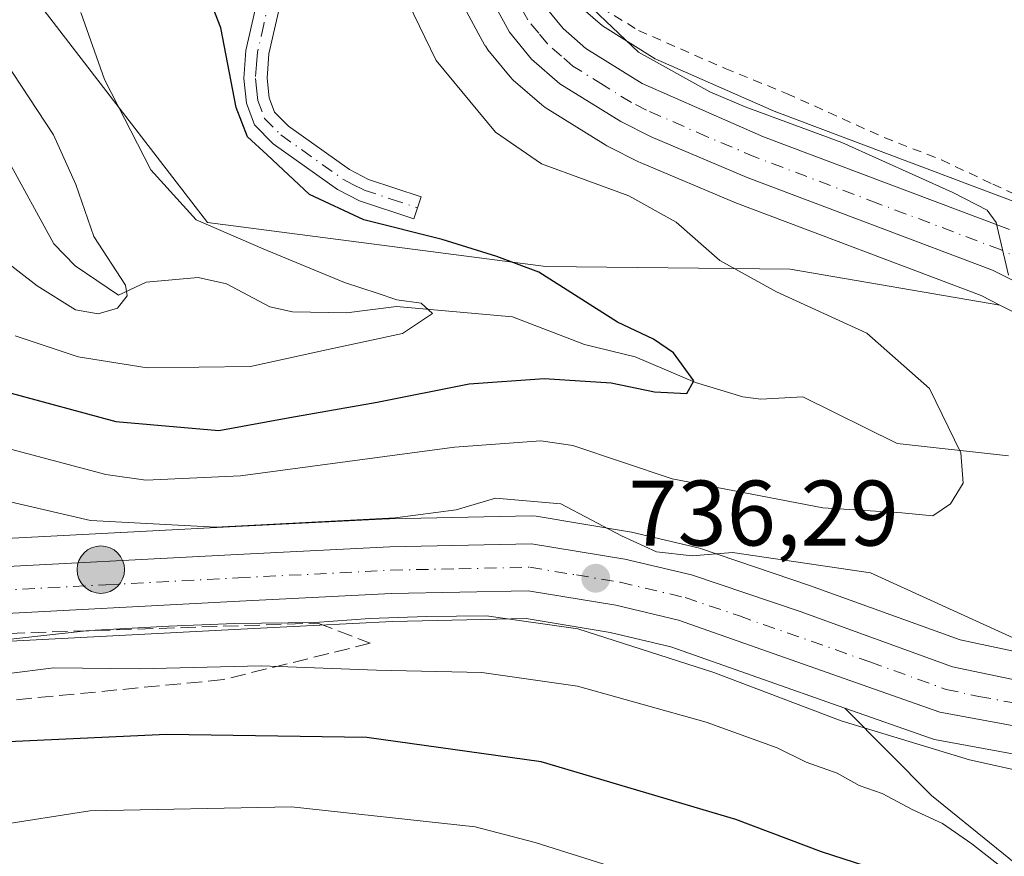
# Model space of a CAD drawing. Units: metres. Extents: x 620401 to 623836, y 4768821 to 4771195.
# Drawn here: x 620986 to 621093, y 4769522 to 4769613 of the extents above; entities that cross this region are included whole.
import ezdxf

# ---------------------------------------------------------------- set-up
doc = ezdxf.new("R2010")
doc.units = ezdxf.units.M
doc.header["$MEASUREMENT"] = 0
for name, pattern in [('DGN Style 2', [1.6480167562047852, 0.988810053722871, -0.6592067024819142]), ('DGN Style 3', [2.307223458686699, 1.648016756204785, -0.6592067024819142]), ('DGN Style 4', [2.6384748266838614, 1.318413404963828, -0.6592067024819142, 0.001648016756204785, -0.6592067024819142])]:
    doc.linetypes.add(name, pattern=pattern)
for name, color, linetype, lineweight in [('Alambrada', 7, 'DGN Style 2', 0), ('Arbolado forestal CxS', 92, 'Continuous', 0), ('Camino Cxs', 7, 'Continuous', 0), ('Camino eje', 30, 'DGN Style 4', 13), ('Carretera de calzada única Cxs', 7, 'Continuous', 13), ('Carretera de calzada única eje', 7, 'DGN Style 4', 0), ('Corriente natural lineal', 142, 'Continuous', 13), ('Curva de nivel maestra', 30, 'Continuous', 30), ('Curva de nivel normal', 30, 'Continuous', 0), ('Escarpado lineal', 30, 'DGN Style 2', 0), ('Núcleo urbano CxS', 7, 'Continuous', 0), ('Pastizal CxS', 92, 'Continuous', 0), ('Punto de cota en terreno', 7, 'Continuous', 0), ('Punto kilométrico de carretera', 7, 'Continuous', 0), ('Rótulo de punto de cota en terreno', 7, 'Continuous', 0), ('Talud superficial', 30, 'DGN Style 3', 0)]:
    doc.layers.add(name, color=color, linetype=linetype, lineweight=lineweight)
doc.styles.add('Style-Arial', font='txt')

# ---------------------------------------------------------------- blocks, each defined once
blk = doc.blocks.new('*U10')
at = {"layer": 'Pastizal CxS', "color": 92, "linetype": 'Continuous', "lineweight": 0}
for points in [[(621033.8145000003, 4769614.946900001, 731.9131000000052), (621036.5444999998, 4769609.926899999, 732.1438999999956), (621036.5821000002, 4769609.860099999, 732.1484000000055), (621036.8617000004, 4769609.4561, 732.1944999999978), (621039.2619000003, 4769606.5339, 732.4774000000034), (621039.5944999997, 4769606.192299999, 732.507500000007), (621042.6580999997, 4769603.5121, 733.1247000000003), (621043.0247, 4769603.2433, 733.1239999999963), (621049.5947000004, 4769599.1533, 732.8754000000046), (621049.6801000005, 4769599.1021, 732.8739999999963), (621049.8416999998, 4769599.015100001, 732.8736000000063), (621053.1117000004, 4769597.3851, 732.9400000000023), (621053.2814999997, 4769597.3071, 732.9161000000023), (621063.6615000004, 4769592.917099999, 733.5448999999935), (621063.7710999995, 4769592.873299999, 733.553700000004), (621090.0676999995, 4769582.951099999, 734.3610999999946), (621092.0865000002, 4769581.9257, 734.2704999999987), (621069.4550999999, 4769585.793099999, 732.2960000000021), (621043.1149000004, 4769586.0897, 725.5976999999984), (621006.6206999999, 4769590.8369, 720.9376000000047), (620986.6092999997, 4769616.8673, 717.403999999995)], [(621157.7953000005, 4769591.1845, 748.4372000000003), (621149.7905000001, 4769590.183499999, 748.1491999999998), (621129.7767000003, 4769585.176700001, 742.2596999999951), (621109.5853000004, 4769582.1439, 738.0721000000049), (621106.3387000002, 4769585.263300001, 738.9541000000027), (621106.2515000004, 4769585.343900001, 738.9744999999967), (621102.9615000002, 4769588.263900001, 739.4232000000048), (621102.8985000001, 4769588.318299999, 739.4195000000037), (621102.5383000001, 4769588.5777, 739.3856999999989), (621100.1083000004, 4769590.067700001, 738.9091999999946), (621100.0401, 4769590.108100001, 738.8989000000003), (621099.8152999999, 4769590.225500001, 738.8598999999958), (621094.3853000002, 4769592.7755, 737.8687000000064), (621094.1694999998, 4769592.866900001, 737.7966000000015), (621067.7238999996, 4769602.8487, 736.9459999999963), (621054.8838999998, 4769608.4901, 735.777700000006), (621049.2220999999, 4769612.018300001, 734.9035000000005), (621047.1328999996, 4769613.8441, 734.5764000000055)]]:
    blk.add_polyline3d(points, dxfattribs=at)
blk = doc.blocks.new('*U14')
at = {"layer": 'Arbolado forestal CxS', "color": 92, "linetype": 'Continuous', "lineweight": 0}
blk.add_polyline3d([(621112.7531000003, 4769506.3147, 744.483600000007), (621084.7106, 4769529.0165, 741.960500000001), (621075.3365000002, 4769538.4549, 737.4314000000013), (621084.5950999996, 4769535.199899999, 737.5504999999977), (621085.0387000004, 4769535.081300001, 737.5295999999945), (621093.8239000002, 4769533.4385, 736.8678999999976)], dxfattribs=at)
blk = doc.blocks.new('5PATER')
at = {"layer": 'Punto de cota en terreno', "linetype": 'Continuous', "lineweight": 0}
h = blk.add_hatch(color=51, dxfattribs=at)
edge = h.paths.add_edge_path()
edge.add_ellipse((0, 0), major_axis=(-0.1095731443231308, -0.1110710700762829), ratio=0.9994222409660322, start_angle=0, end_angle=360)
blk = doc.blocks.new('5HITCA')
at = {"layer": 'Escarpado lineal', "linetype": 'Continuous', "lineweight": 0}
h = blk.add_hatch(color=1, dxfattribs=at)
edge = h.paths.add_edge_path()
edge.add_arc((0, 0), 0.2558578010358639, 0, 360)
at = {"layer": 'Escarpado lineal', "color": 7, "linetype": 'Continuous', "lineweight": 0}
blk.add_circle((0, 0), 0.2558578010358639, dxfattribs=at)

msp = doc.modelspace()

# ---------------------------------------------------------------- linework, layer by layer
at = {"layer": 'Alambrada', "color": 7, "linetype": 'DGN Style 2', "lineweight": 0}
msp.add_polyline3d([(621049.0900999998, 4769614.0001, 735.6101000000053), (621053.1001000004, 4769611.530099999, 736.3263000000007), (621062.4301000005, 4769607.440099999, 737.4753000000055), (621069.0701000001, 4769604.7501, 737.547000000006), (621079.6001000004, 4769599.9801, 737.1437000000006), (621085.7801000001, 4769597.5801, 737.1585000000051), (621091.3000999996, 4769594.960100001, 738.263699999996), (621096.2301000003, 4769592.7501, 741.3401000000014), (621104.0500999996, 4769587.5001, 745.9648000000017)], dxfattribs=at)
at = {"layer": 'Arbolado forestal CxS', "color": 92, "linetype": 'Continuous', "lineweight": 0}
for points in [[(620986.6092999997, 4769616.8673, 717.403999999995), (621006.6206999999, 4769590.8369, 720.9376000000047), (621043.1149000004, 4769586.0897, 725.5976999999984), (621069.4550999999, 4769585.793099999, 732.2960000000021), (621092.0865000002, 4769581.9257, 734.2704999999987), (621096.5614999998, 4769579.6527, 734.2900999999983)], [(620986.6092999997, 4769616.8673, 717.403999999995), (621006.6206999999, 4769590.8369, 720.9376000000047), (621043.1149000004, 4769586.0897, 725.5976999999984), (621069.4550999999, 4769585.793099999, 732.2960000000021), (621092.0865000002, 4769581.9257, 734.2704999999987)], [(621092.0865000002, 4769581.9257, 734.2704999999987), (621096.5614999998, 4769579.6527, 734.2900999999983)], [(621094.0460999999, 4769544.481899999, 733.9468000000053), (621087.8063000003, 4769545.8115, 734.7554999999993), (621071.5292999997, 4769551.692100001, 734.6777000000002), (621059.7889, 4769555.6527, 733.9262000000017), (621059.5203, 4769555.729699999, 733.9070999999968), (621052.3302999996, 4769557.4297, 734.2537000000011), (621052.1457000002, 4769557.4671, 734.277900000001), (621042.0504999999, 4769559.139699999, 734.755999999994), (621041.5286999998, 4769559.1797, 734.7027999999991), (621026.2273000004, 4769558.8595, 733.4355999999971), (621026.1391000003, 4769558.8563, 733.4300999999978), (621009.6562999999, 4769558.0261, 733.2528000000021), (620980.7437000005, 4769556.516100001, 736.827900000004)], [(621094.0460999999, 4769544.481899999, 733.9468000000053), (621087.8063000003, 4769545.8115, 734.7554999999993), (621071.5292999997, 4769551.692100001, 734.6777000000002), (621059.7889, 4769555.6527, 733.9262000000017), (621059.5203, 4769555.729699999, 733.9070999999968), (621052.3302999996, 4769557.4297, 734.2537000000011), (621052.1457000002, 4769557.4671, 734.277900000001), (621042.0504999999, 4769559.139699999, 734.755999999994), (621041.5286999998, 4769559.1797, 734.7027999999991), (621026.2273000004, 4769558.8595, 733.4355999999971), (621026.1391000003, 4769558.8563, 733.4300999999978), (621009.6562999999, 4769558.0261, 733.2528000000021), (620980.7437000005, 4769556.516100001, 736.827900000004)], [(620981.8844999997, 4769545.495100001, 739.0083000000013), (621010.2241000002, 4769546.974099999, 738.9078000000009), (621017.9965000004, 4769547.3673, 738.6451999999991), (621026.5774999997, 4769547.801700001, 738.6876999999951), (621040.9738999996, 4769548.104900001, 738.9627999999939), (621050.0475000005, 4769546.5975, 738.0246999999946), (621056.5840999996, 4769545.047499999, 738.0525999999954), (621075.3365000002, 4769538.4549, 737.4314000000013), (621084.7106, 4769529.0165, 741.960500000001), (621112.7531000003, 4769506.3147, 744.483600000007), (621136.7907999996, 4769474.2645, 747.6929999999993), (621158.1551000001, 4769432.8683, 763.1353999999993)], [(621075.3365000002, 4769538.4549, 737.4314000000013), (621056.5840999996, 4769545.047499999, 738.0525999999954), (621050.0475000005, 4769546.5975, 738.0246999999946), (621040.9738999996, 4769548.104900001, 738.9627999999939), (621026.5774999997, 4769547.801700001, 738.6876999999951), (621017.9965000004, 4769547.3673, 738.6451999999991), (621010.2241000002, 4769546.974099999, 738.9078000000009), (620981.8844999997, 4769545.495100001, 739.0083000000013)], [(621075.3365000002, 4769538.4549, 737.4314000000013), (621084.7106, 4769529.0165, 741.960500000001), (621112.7531000003, 4769506.3147, 744.483600000007), (621136.7907999996, 4769474.2645, 747.6929999999993), (621158.1551000001, 4769432.8683, 763.1353999999993)], [(621075.3365000002, 4769538.4549, 737.4314000000013), (621084.5950999996, 4769535.199899999, 737.5504999999977), (621085.0387000004, 4769535.081300001, 737.5295999999945), (621093.8239000002, 4769533.4385, 736.8678999999976)], [(621075.3365000002, 4769538.4549, 737.4314000000013), (621084.7106, 4769529.0165, 741.960500000001), (621112.7531000003, 4769506.3147, 744.483600000007), (621136.7907999996, 4769474.2645, 747.6929999999993), (621158.1551000001, 4769432.8683, 763.1353999999993)]]:
    msp.add_polyline3d(points, dxfattribs=at)
at = {"layer": 'Camino Cxs', "color": 7, "linetype": 'Continuous', "lineweight": 0}
msp.add_polyline3d([(621014.5701000001, 4769614.840100001, 738.163400000005), (621013.2401000002, 4769609.0001, 735.8317999999999), (621013.0401, 4769606.380100001, 734.8024000000005), (621013.2701000003, 4769604.270099999, 732.8503999999957), (621013.8400999998, 4769602.7301, 731.3317999999999), (621015.3400999998, 4769601.220100001, 729.835699999996), (621021.9301000005, 4769596.540100001, 729.1569000000018), (621023.9901000002, 4769595.470100001, 729.9443000000028), (621029.6700999998, 4769593.600099999, 730.332899999994), (621028.8800999997, 4769591.220100001, 730.8991999999998), (621023.0201000003, 4769593.1601, 730.7691999999952), (621020.6201, 4769594.4001, 729.4584999999935), (621013.7100999998, 4769599.3101, 728.2826999999961), (621011.6901000004, 4769601.350099999, 731.0708000000013), (621010.8201000001, 4769603.690099999, 734.257700000002), (621010.5401, 4769606.340100001, 736.5967999999993), (621010.7600999996, 4769609.370100001, 736.7299999999959), (621012.1300999997, 4769615.360099999, 737.7994999999937)], dxfattribs=at)
msp.add_polyline3d([(621014.5701000001, 4769614.840100001, 738.163400000005), (621013.2401000002, 4769609.0001, 735.8317999999999), (621013.0401, 4769606.380100001, 734.8024000000005), (621013.2701000003, 4769604.270099999, 732.8503999999957), (621013.8400999998, 4769602.7301, 731.3317999999999), (621015.3400999998, 4769601.220100001, 729.835699999996), (621021.9301000005, 4769596.540100001, 729.1569000000018), (621023.9901000002, 4769595.470100001, 729.9443000000028), (621029.6700999998, 4769593.600099999, 730.332899999994), (621028.8800999997, 4769591.220100001, 730.8991999999998), (621023.0201000003, 4769593.1601, 730.7691999999952), (621020.6201, 4769594.4001, 729.4584999999935), (621013.7100999998, 4769599.3101, 728.2826999999961), (621011.6901000004, 4769601.350099999, 731.0708000000013), (621010.8201000001, 4769603.690099999, 734.257700000002), (621010.5401, 4769606.340100001, 736.5967999999993), (621010.7600999996, 4769609.370100001, 736.7299999999959), (621012.1300999997, 4769615.360099999, 737.7994999999937)], dxfattribs=at)
at = {"layer": 'Camino eje', "color": 30, "linetype": 'DGN Style 4', "lineweight": 13}
msp.add_polyline3d([(621013.3501000004, 4769615.100099999, 737.9572999999947), (621012.6851000005, 4769612.1801, 735.7076999999991), (621012.0000999998, 4769609.1851, 736.1116000000038), (621011.9001000002, 4769607.8751, 736.3764999999986), (621011.7901, 4769606.360099999, 735.5469000000013), (621011.9051000001, 4769605.3051, 734.5381999999955), (621012.0450999998, 4769603.9801, 733.2534000000014), (621012.7651000004, 4769602.040100001, 730.9306000000071), (621014.5251000002, 4769600.265100001, 729.1466999999975), (621021.2751000002, 4769595.470100001, 729.3491999999969), (621022.3051000005, 4769594.9351, 729.910799999998), (621023.5050999997, 4769594.315099999, 730.3475999999937), (621026.4351000005, 4769593.345100001, 731.0004000000046), (621029.2751000002, 4769592.4101, 730.5717000000004)], dxfattribs=at)
at = {"layer": 'Carretera de calzada única Cxs', "color": 7, "linetype": 'Continuous', "lineweight": 13}
for points in [[(621098.2100999998, 4769582.1801, 742.7538000000059), (621091.2801000001, 4769585.700099999, 736.9753999999957), (621064.8300999999, 4769595.6801, 733.9743000000017), (621054.4501, 4769600.0701, 733.4809999999999), (621051.1801000005, 4769601.700099999, 733.469299999997), (621044.6101000002, 4769605.790100001, 733.4514999999956), (621041.5701000001, 4769608.450099999, 733.2403999999952), (621039.1801000005, 4769611.360099999, 732.9870999999986), (621036.4501, 4769616.380100001, 732.7238000000071)], [(621098.2100999998, 4769582.1801, 742.7538000000059), (621091.2801000001, 4769585.700099999, 736.9753999999957), (621064.8300999999, 4769595.6801, 733.9743000000017), (621054.4501, 4769600.0701, 733.4809999999999), (621051.1801000005, 4769601.700099999, 733.469299999997), (621044.6101000002, 4769605.790100001, 733.4514999999956), (621041.5701000001, 4769608.450099999, 733.2403999999952), (621039.1801000005, 4769611.360099999, 732.9870999999986), (621036.4501, 4769616.380100001, 732.7238000000071)], [(621043.1201, 4769614.0101, 733.6162999999942), (621044.9700999996, 4769611.7501, 733.9391000000034), (621047.4301000005, 4769609.600099999, 734.0868000000046), (621053.4801000003, 4769605.8301, 734.6275000000023), (621066.5900999998, 4769600.0701, 735.3475999999937), (621093.1101000002, 4769590.0601, 738.9915000000037)], [(621043.1201, 4769614.0101, 733.6162999999942), (621044.9700999996, 4769611.7501, 733.9391000000034), (621047.4301000005, 4769609.600099999, 734.0868000000046), (621053.4801000003, 4769605.8301, 734.6275000000023), (621066.5900999998, 4769600.0701, 735.3475999999937), (621093.1101000002, 4769590.0601, 738.9915000000037)], [(620980.9001000002, 4769553.520099999, 738.1983999999939), (621009.8101000005, 4769555.030099999, 736.9164000000019), (621026.2901, 4769555.860099999, 740.4903000000049), (621041.5601000005, 4769556.1801, 739.1426000000066), (621051.6401000004, 4769554.5101, 748.3687999999966), (621058.8300999999, 4769552.8101, 748.4358000000066), (621070.5401, 4769548.860099999, 737.527900000001), (621086.9801000003, 4769542.920100001, 735.8081999999995), (621094.0201000003, 4769541.420100001, 736.9481999999989)], [(620980.9001000002, 4769553.520099999, 738.1983999999939), (621009.8101000005, 4769555.030099999, 736.9164000000019), (621026.2901, 4769555.860099999, 740.4903000000049), (621041.5601000005, 4769556.1801, 739.1426000000066), (621051.6401000004, 4769554.5101, 748.3687999999966), (621058.8300999999, 4769552.8101, 748.4358000000066), (621070.5401, 4769548.860099999, 737.527900000001), (621086.9801000003, 4769542.920100001, 735.8081999999995), (621094.0201000003, 4769541.420100001, 736.9481999999989)], [(621094.3601000002, 4769536.390100001, 737.7419999999984), (621085.5900999998, 4769538.030099999, 737.3619999999937), (621057.4301000005, 4769547.9301, 741.6062999999995), (621050.6401000004, 4769549.540100001, 743.747199999998), (621041.1901000004, 4769551.110099999, 739.0334000000004), (621026.4700999996, 4769550.800100001, 739.5412000000069), (621010.0701000001, 4769549.970100001, 741.6949000000022), (620981.5201000003, 4769548.4801, 738.5501999999979)], [(621094.3601000002, 4769536.390100001, 737.7419999999984), (621085.5900999998, 4769538.030099999, 737.3619999999937), (621057.4301000005, 4769547.9301, 741.6062999999995), (621050.6401000004, 4769549.540100001, 743.747199999998), (621041.1901000004, 4769551.110099999, 739.0334000000004), (621026.4700999996, 4769550.800100001, 739.5412000000069), (621010.0701000001, 4769549.970100001, 741.6949000000022), (620981.5201000003, 4769548.4801, 738.5501999999979)]]:
    msp.add_polyline3d(points, dxfattribs=at)
at = {"layer": 'Carretera de calzada única eje', "color": 7, "linetype": 'DGN Style 4', "lineweight": 0}
for points in [[(621109.0401, 4769573.970100001, 735.8696000000054), (621107.4301000005, 4769576.0801, 735.7862000000023), (621106.2100999998, 4769577.9801, 737.3604999999953), (621104.2901, 4769579.8201, 740.9902000000002), (621102.5301000001, 4769581.5801, 744.1628000000055), (621100.8800999997, 4769583.040100001, 744.3705999999949), (621099.5900999998, 4769584.100099999, 744.1713000000018), (621098.3800999997, 4769584.840100001, 743.9826999999932), (621094.9101, 4769586.600099999, 740.9472999999998), (621092.2001, 4769587.880100001, 737.5976999999984), (621078.9301000005, 4769592.880100001, 734.6437000000006), (621065.7100999998, 4769597.870100001, 734.3018000000012), (621060.5201000003, 4769600.0701, 734.2363999999943), (621053.9700999996, 4769602.950099999, 733.891499999998), (621052.3300999999, 4769603.7601, 733.9082000000053), (621049.3101000005, 4769605.6501, 733.827900000004), (621046.0201000003, 4769607.690099999, 733.5448999999935), (621044.7901, 4769608.770099999, 733.5973999999987), (621043.2701000003, 4769610.100099999, 733.448000000004), (621042.3400999998, 4769611.2301, 733.2520999999979), (621041.1501000002, 4769612.6801, 733.151199999993), (621039.7801000001, 4769615.190099999, 733.172200000001)], [(620981.2100999998, 4769551.0001, 737.9370000000055), (620995.6601, 4769551.7501, 738.4830999999978), (621009.9401000004, 4769552.5001, 738.0886000000029), (621018.1401000004, 4769552.9101, 737.1627000000008), (621026.3800999997, 4769553.3301, 738.3102000000072), (621033.7401000002, 4769553.4801, 738.5314999999973), (621041.3800999997, 4769553.640100001, 738.2578000000068), (621046.4101, 4769552.8101, 742.6918000000006), (621051.1401000004, 4769552.020099999, 745.8294000000024), (621058.1300999997, 4769550.370100001, 745.0476999999955), (621063.9801000003, 4769548.390100001, 738.6312999999938), (621078.0601000005, 4769543.440099999, 736.0204999999987), (621086.2801000001, 4769540.470100001, 736.3644999999962), (621089.8101000005, 4769539.720100001, 736.3821999999927), (621094.1901000004, 4769538.9001, 736.4958999999944)]]:
    msp.add_polyline3d(points, dxfattribs=at)
at = {"layer": 'Corriente natural lineal', "color": 142, "linetype": 'Continuous', "lineweight": 13}
msp.add_polyline3d([(621093.0201000003, 4769565.670100001, 731.0264000000025), (621081, 4769567, 727.5587999999989), (621070.8063000003, 4769572.008400001, 725.5632999999943), (621066.2850000003, 4769571.757300001, 725.2050000000019), (621064.3689000001, 4769572.039000001, 724.9744000000064), (621059.2511, 4769573.551999999, 724.6668000000063), (621052.7390999999, 4769576.345100001, 724.5243000000046), (621047.2825999996, 4769577.682499999, 723.278999999995), (621039.5081000002, 4769580.659299999, 722.5733000000037), (621026.9984999998, 4769581.776900001, 720.4903999999952), (621021.5927999998, 4769581.082800001, 719.5366000000067), (621015.7674000004, 4769581.184400001, 718.3834000000061), (621013.3235999999, 4769581.7281, 717.6830999999949), (621008.6733999997, 4769584.199100001, 718.0243000000046), (621005.6056000004, 4769584.885600001, 717.842499999999), (621000.0036000004, 4769584.402899999, 715.8401000000014), (620997, 4769583, 714.4533999999985), (620992.3360000001, 4769586.1579, 713.2372000000032), (620990.0367000002, 4769588.518400001, 712.7942999999942), (620985.0593999998, 4769597.647600001, 711.5757000000012)], dxfattribs=at)
at = {"layer": 'Curva de nivel maestra', "color": 30, "linetype": 'Continuous', "lineweight": 30, "flags": 128}
for points, elevation in [([(620985.0499999998, 4769572.520099999), (620996.7300000006, 4769569.350099999), (621007.8499999996, 4769568.4001), (621015.5099999999, 4769569.800100001), (621024.9000000004, 4769571.4301), (621034.8499999996, 4769573.420100001), (621042.9299999997, 4769574.0101), (621050.1699999999, 4769573.520099999), (621054.8399999999, 4769572.5601), (621058.3200000003, 4769572.380100001), (621059.0700000003, 4769573.7501), (621056.8600000005, 4769576.780099999), (621054.7300000006, 4769578.2501), (621050.8499999996, 4769580.0601), (621042.3399999999, 4769585.4801), (621037.8099999996, 4769587.1601), (621031.9100000003, 4769589.0001), (621023.4800000006, 4769591.100099999), (621017.6100000005, 4769593.840100001), (621013.0599999996, 4769598.120100001), (621010.9199999999, 4769600.0701), (621009.7199999997, 4769603.2401), (621008.0599999996, 4769611.8201), (621003.9600000001, 4769622.380100001)], 725), ([(621156.1799999997, 4769468.2501), (621154.2699999996, 4769461.5101), (621152.2100000001, 4769461.340100001), (621147.4800000006, 4769463.5601), (621144.4199999999, 4769467.0801), (621140.4800000006, 4769470.4801), (621135.0700000003, 4769473.340100001), (621130.8200000003, 4769474.670100001), (621128.1200000001, 4769476.690099999), (621122.5199999996, 4769482.9901), (621117.8700000001, 4769488.5601), (621114.5300000003, 4769491.1601), (621111.2400000002, 4769494.340100001), (621107.6299999999, 4769498.720100001), (621106.1799999997, 4769501.450099999), (621102.0599999996, 4769505.210100001), (621091.0899999999, 4769512.860099999), (621081.1600000003, 4769520.2601), (621072.8499999996, 4769522.960100001), (621063.5800000001, 4769526.4301), (621042.5999999996, 4769532.6501), (621023.7999999998, 4769535.290100001), (621002.2000000002, 4769535.620100001), (620984.3700000001, 4769534.790100001)], 750)]:
    msp.add_lwpolyline(points, dxfattribs=dict(at, elevation=elevation))
at = {"layer": 'Curva de nivel normal', "color": 30, "linetype": 'Continuous', "lineweight": 0, "flags": 128}
for points, elevation in [([(620929.5599999996, 4769616.640000001), (620933.8200000003, 4769612.100000001), (620941.7100000001, 4769605.230000001), (620946.1699999999, 4769600.640000001), (620948.4299999997, 4769596.279999999), (620949.3799999999, 4769591.930000001), (620950.0999999996, 4769591.189999999), (620952.6600000003, 4769591.15), (620958.3799999999, 4769593.359999999), (620964.5199999996, 4769593.58), (620975.29, 4769590.810000001), (620981.9500000002, 4769588.850000001), (620988.2400000002, 4769584), (620992.3799999999, 4769581.41), (620994.8300000001, 4769580.99), (620996.9199999999, 4769581.57), (620997.9500000002, 4769582.92), (620997.7800000003, 4769584.060000001), (620994.3399999999, 4769589.300000001), (620992.4299999997, 4769594.939999999), (620989.9900000002, 4769600.27), (620984.7599999999, 4769608.27), (620981.6500000004, 4769613.74)], 715.0000000000001), ([(620981.4299999997, 4769567.430000001), (620995.6600000003, 4769563.66), (620999.9600000001, 4769563.050000001), (621010.1799999997, 4769563.49), (621033.2400000002, 4769566.58), (621042.5800000001, 4769567.289999999), (621046.0199999996, 4769566.789999999), (621056.7400000002, 4769563.17), (621072.9900000002, 4769560.060000001), (621081.5099999999, 4769559.529999999), (621084.8399999999, 4769559.180000001), (621086.7599999999, 4769560.49), (621088.1200000001, 4769562.730000001), (621087.8799999999, 4769565.980000001), (621084.4800000006, 4769572.92), (621077.7300000006, 4769578.890000001), (621067.9800000006, 4769583.350000001), (621061.8700000001, 4769586.720000001), (621057.1600000003, 4769590.859999999), (621052.0700000003, 4769593.689999999), (621042.6500000004, 4769597.16), (621037.6799999997, 4769600.560000001), (621031.2699999996, 4769608.300000001), (621028.2599999999, 4769614.51)], 730), ([(621047.4500000002, 4769614.550000001), (621053.1100000005, 4769609.210000001), (621060.7999999998, 4769604.92), (621064.6100000005, 4769603.289999999), (621075.04, 4769599.470000001), (621087.0099999999, 4769594.07), (621090.7199999997, 4769592.15), (621091.6799999997, 4769590.83), (621093, 4769585.140000001)], 735), ([(620985.8600000005, 4769578.609999999), (620992.6799999997, 4769576.34), (621000.1200000001, 4769575.15), (621011.2699999996, 4769575.300000001), (621019.4600000001, 4769577.09), (621027.6500000004, 4769578.84), (621030.8799999999, 4769581), (621029.6600000003, 4769582.119999999), (621027.0300000003, 4769582.49), (621024.9100000003, 4769583.220000001), (621021.3899999997, 4769584.34), (621012.6200000001, 4769588), (621005.3799999999, 4769591.109999999), (621000.5199999996, 4769596.52), (620995.4900000002, 4769606.24), (620992.9400000004, 4769613.49)], 720), ([(621095.5499999998, 4769545.100000001), (621078.1200000001, 4769553.050000001), (621063.2300000006, 4769555.220000001), (621058.9000000004, 4769554.869999999), (621055.0300000003, 4769555.300000001), (621051.2599999999, 4769557.02), (621044.7100000001, 4769560.470000001), (621037.6600000003, 4769561.09), (621033.4199999999, 4769559.84), (621026.8399999999, 4769558.980000001), (621007.5, 4769557.949999999), (620994, 4769558.689999999), (620981.1100000005, 4769561.67)], 735), ([(620981.4500000002, 4769545.449999999), (620993.8399999999, 4769546.83), (621002.4600000001, 4769547.300000001), (621009.5499999998, 4769547.58), (621018.2100000001, 4769547.689999999), (621024.1200000001, 4769548.130000001), (621030.25, 4769548.34), (621036.7199999997, 4769548.390000001), (621046.5599999996, 4769546.99), (621061.2100000001, 4769542.300000001), (621074.9699999997, 4769537.07), (621088.8099999996, 4769532.859999999), (621098.3799999999, 4769530.77), (621103.5, 4769527.17), (621106.4199999999, 4769522.84), (621110.4000000004, 4769518.17)], 740), ([(620979.7400000002, 4769541.49), (620990.04, 4769542.789999999), (620999.2800000003, 4769542.699999999), (621012.4000000004, 4769543), (621024.8499999996, 4769542.550000001), (621036.2100000001, 4769542.279999999), (621046.5199999996, 4769540.82), (621060.4000000004, 4769536.949999999), (621068.0599999996, 4769534.17), (621071.1699999999, 4769532.630000001), (621074.5099999999, 4769531.439999999), (621076.9000000004, 4769530.100000001), (621079.3899999997, 4769529.26), (621082.6900000004, 4769527.470000001), (621085.8899999997, 4769525.99), (621089.04, 4769523.810000001), (621092.0300000003, 4769521.470000001)], 745), ([(621156.9100000003, 4769450.699999999), (621152.9400000004, 4769453.430000001), (621148.3799999999, 4769455.619999999), (621143.04, 4769459.4), (621138.1699999999, 4769464.34), (621132.75, 4769467.550000001), (621125.5599999996, 4769471.75), (621114.0700000003, 4769484.17), (621105.4400000004, 4769492.210000001), (621099.0999999996, 4769496.680000001), (621086.5, 4769505.65), (621069.5099999999, 4769514.220000001), (621049.9500000002, 4769521.430000001), (621041.9400000004, 4769523.949999999), (621035.4900000002, 4769525.640000001), (621015.6799999997, 4769527.789999999), (620993.9299999997, 4769527.359999999), (620983.7800000003, 4769525.789999999)], 755)]:
    msp.add_lwpolyline(points, dxfattribs=dict(at, elevation=elevation))
at = {"layer": 'Núcleo urbano CxS', "color": 7, "linetype": 'Continuous', "lineweight": 0}
for points in [[(621033.0701000001, 4769656.5847, 731.3499000000012), (621035.5768999998, 4769648.111099999, 731.6328999999969), (621035.6117000004, 4769647.983300001, 731.6377000000067), (621041.0401, 4769626.130700001, 733.4320000000008), (621043.4851000002, 4769619.601299999, 733.6845999999932), (621045.6189000001, 4769615.693700001, 734.3871000000072), (621047.1328999996, 4769613.8441, 734.5764000000055), (621049.2220999999, 4769612.018300001, 734.9035000000005), (621054.8838999998, 4769608.4901, 735.777700000006), (621067.7238999996, 4769602.8487, 736.9459999999963), (621094.1694999998, 4769592.866900001, 737.7966000000015), (621094.3853000002, 4769592.7755, 737.8687000000064), (621099.8152999999, 4769590.225500001, 738.8598999999958), (621100.0401, 4769590.108100001, 738.8989000000003), (621100.1083000004, 4769590.067700001, 738.9091999999946), (621102.5383000001, 4769588.5777, 739.3856999999989), (621102.8985000001, 4769588.318299999, 739.4195000000037), (621102.9615000002, 4769588.263900001, 739.4232000000048), (621106.2515000004, 4769585.343900001, 738.9744999999967), (621106.3387000002, 4769585.263300001, 738.9541000000027), (621109.5853000004, 4769582.1439, 738.0721000000049)], [(621096.5614999998, 4769579.6527, 734.2900999999983), (621092.0865000002, 4769581.9257, 734.2704999999987), (621090.0676999995, 4769582.951099999, 734.3610999999946), (621063.7710999995, 4769592.873299999, 733.553700000004), (621063.6615000004, 4769592.917099999, 733.5448999999935), (621053.2814999997, 4769597.3071, 732.9161000000023), (621053.1117000004, 4769597.3851, 732.9400000000023), (621049.8416999998, 4769599.015100001, 732.8736000000063), (621049.6801000005, 4769599.1021, 732.8739999999963), (621049.5947000004, 4769599.1533, 732.8754000000046), (621043.0247, 4769603.2433, 733.1239999999963), (621042.6580999997, 4769603.5121, 733.1247000000003), (621039.5944999997, 4769606.192299999, 732.507500000007), (621039.2619000003, 4769606.5339, 732.4774000000034), (621036.8617000004, 4769609.4561, 732.1944999999978), (621036.5821000002, 4769609.860099999, 732.1484000000055), (621036.5444999998, 4769609.926899999, 732.1438999999956), (621033.8145000003, 4769614.946900001, 731.9131000000052)], [(621033.8145000003, 4769614.946900001, 731.9131000000052), (621036.5444999998, 4769609.926899999, 732.1438999999956), (621036.5821000002, 4769609.860099999, 732.1484000000055), (621036.8617000004, 4769609.4561, 732.1944999999978), (621039.2619000003, 4769606.5339, 732.4774000000034), (621039.5944999997, 4769606.192299999, 732.507500000007), (621042.6580999997, 4769603.5121, 733.1247000000003), (621043.0247, 4769603.2433, 733.1239999999963), (621049.5947000004, 4769599.1533, 732.8754000000046), (621049.6801000005, 4769599.1021, 732.8739999999963), (621049.8416999998, 4769599.015100001, 732.8736000000063), (621053.1117000004, 4769597.3851, 732.9400000000023), (621053.2814999997, 4769597.3071, 732.9161000000023), (621063.6615000004, 4769592.917099999, 733.5448999999935), (621063.7710999995, 4769592.873299999, 733.553700000004), (621090.0676999995, 4769582.951099999, 734.3610999999946), (621092.0865000002, 4769581.9257, 734.2704999999987)], [(621047.1328999996, 4769613.8441, 734.5764000000055), (621049.2220999999, 4769612.018300001, 734.9035000000005), (621054.8838999998, 4769608.4901, 735.777700000006), (621067.7238999996, 4769602.8487, 736.9459999999963), (621094.1694999998, 4769592.866900001, 737.7966000000015)], [(621092.0865000002, 4769581.9257, 734.2704999999987), (621096.5614999998, 4769579.6527, 734.2900999999983)], [(620980.7437000005, 4769556.516100001, 736.827900000004), (621009.6562999999, 4769558.0261, 733.2528000000021), (621026.1391000003, 4769558.8563, 733.4300999999978), (621026.2273000004, 4769558.8595, 733.4355999999971), (621041.5286999998, 4769559.1797, 734.7027999999991), (621042.0504999999, 4769559.139699999, 734.755999999994), (621052.1457000002, 4769557.4671, 734.277900000001), (621052.3302999996, 4769557.4297, 734.2537000000011), (621059.5203, 4769555.729699999, 733.9070999999968), (621059.7889, 4769555.6527, 733.9262000000017), (621071.5292999997, 4769551.692100001, 734.6777000000002), (621087.8063000003, 4769545.8115, 734.7554999999993), (621094.0460999999, 4769544.481899999, 733.9468000000053)], [(621094.0460999999, 4769544.481899999, 733.9468000000053), (621087.8063000003, 4769545.8115, 734.7554999999993), (621071.5292999997, 4769551.692100001, 734.6777000000002), (621059.7889, 4769555.6527, 733.9262000000017), (621059.5203, 4769555.729699999, 733.9070999999968), (621052.3302999996, 4769557.4297, 734.2537000000011), (621052.1457000002, 4769557.4671, 734.277900000001), (621042.0504999999, 4769559.139699999, 734.755999999994), (621041.5286999998, 4769559.1797, 734.7027999999991), (621026.2273000004, 4769558.8595, 733.4355999999971), (621026.1391000003, 4769558.8563, 733.4300999999978), (621009.6562999999, 4769558.0261, 733.2528000000021), (620980.7437000005, 4769556.516100001, 736.827900000004)], [(621093.8239000002, 4769533.4385, 736.8678999999976), (621085.0387000004, 4769535.081300001, 737.5295999999945), (621084.5950999996, 4769535.199899999, 737.5504999999977), (621075.3365000002, 4769538.4549, 737.4314000000013), (621056.5840999996, 4769545.047499999, 738.0525999999954), (621050.0475000005, 4769546.5975, 738.0246999999946), (621040.9738999996, 4769548.104900001, 738.9627999999939), (621026.5774999997, 4769547.801700001, 738.6876999999951), (621017.9965000004, 4769547.3673, 738.6451999999991), (621010.2241000002, 4769546.974099999, 738.9078000000009), (620981.8844999997, 4769545.495100001, 739.0083000000013)], [(621075.3365000002, 4769538.4549, 737.4314000000013), (621056.5840999996, 4769545.047499999, 738.0525999999954), (621050.0475000005, 4769546.5975, 738.0246999999946), (621040.9738999996, 4769548.104900001, 738.9627999999939), (621026.5774999997, 4769547.801700001, 738.6876999999951), (621017.9965000004, 4769547.3673, 738.6451999999991), (621010.2241000002, 4769546.974099999, 738.9078000000009), (620981.8844999997, 4769545.495100001, 739.0083000000013)], [(621075.3365000002, 4769538.4549, 737.4314000000013), (621084.5950999996, 4769535.199899999, 737.5504999999977), (621085.0387000004, 4769535.081300001, 737.5295999999945), (621093.8239000002, 4769533.4385, 736.8678999999976)]]:
    msp.add_polyline3d(points, dxfattribs=at)
at = {"layer": 'Pastizal CxS', "color": 92, "linetype": 'Continuous', "lineweight": 0}
for points in [[(621033.0701000001, 4769656.5847, 731.3499000000012), (621035.5768999998, 4769648.111099999, 731.6328999999969), (621035.6117000004, 4769647.983300001, 731.6377000000067), (621041.0401, 4769626.130700001, 733.4320000000008), (621043.4851000002, 4769619.601299999, 733.6845999999932), (621045.6189000001, 4769615.693700001, 734.3871000000072), (621047.1328999996, 4769613.8441, 734.5764000000055), (621049.2220999999, 4769612.018300001, 734.9035000000005), (621054.8838999998, 4769608.4901, 735.777700000006), (621067.7238999996, 4769602.8487, 736.9459999999963), (621094.1694999998, 4769592.866900001, 737.7966000000015), (621094.3853000002, 4769592.7755, 737.8687000000064), (621099.8152999999, 4769590.225500001, 738.8598999999958), (621100.0401, 4769590.108100001, 738.8989000000003), (621100.1083000004, 4769590.067700001, 738.9091999999946), (621102.5383000001, 4769588.5777, 739.3856999999989), (621102.8985000001, 4769588.318299999, 739.4195000000037), (621102.9615000002, 4769588.263900001, 739.4232000000048), (621106.2515000004, 4769585.343900001, 738.9744999999967), (621106.3387000002, 4769585.263300001, 738.9541000000027), (621109.5853000004, 4769582.1439, 738.0721000000049)], [(620986.6092999997, 4769616.8673, 717.403999999995), (621006.6206999999, 4769590.8369, 720.9376000000047), (621043.1149000004, 4769586.0897, 725.5976999999984), (621069.4550999999, 4769585.793099999, 732.2960000000021), (621092.0865000002, 4769581.9257, 734.2704999999987)], [(621033.8145000003, 4769614.946900001, 731.9131000000052), (621036.5444999998, 4769609.926899999, 732.1438999999956), (621036.5821000002, 4769609.860099999, 732.1484000000055), (621036.8617000004, 4769609.4561, 732.1944999999978), (621039.2619000003, 4769606.5339, 732.4774000000034), (621039.5944999997, 4769606.192299999, 732.507500000007), (621042.6580999997, 4769603.5121, 733.1247000000003), (621043.0247, 4769603.2433, 733.1239999999963), (621049.5947000004, 4769599.1533, 732.8754000000046), (621049.6801000005, 4769599.1021, 732.8739999999963), (621049.8416999998, 4769599.015100001, 732.8736000000063), (621053.1117000004, 4769597.3851, 732.9400000000023), (621053.2814999997, 4769597.3071, 732.9161000000023), (621063.6615000004, 4769592.917099999, 733.5448999999935), (621063.7710999995, 4769592.873299999, 733.553700000004), (621090.0676999995, 4769582.951099999, 734.3610999999946), (621092.0865000002, 4769581.9257, 734.2704999999987)]]:
    msp.add_polyline3d(points, dxfattribs=at)
at = {"layer": 'Talud superficial', "color": 30, "linetype": 'DGN Style 3', "lineweight": 0}
msp.add_polyline3d([(620955.8668999998, 4769524.6655, 753.2881000000052), (620949.4234999996, 4769524.273700001, 749.1940999999933), (620951.1168999998, 4769527.461999999, 745.3913000000031), (620965.7219000002, 4769540.797, 741.209600000002), (620973.3419000005, 4769544.924500001, 740.2753999999986), (620980.6443999996, 4769546.3533, 740.0988999999972), (621018.5328000003, 4769547.623299999, 742.2816000000021), (621024.1684999998, 4769545.440500001, 744.8828000000068), (621008.3243000006, 4769541.526900001, 749.3139999999986), (620979.2220000001, 4769538.6965, 748.7266999999993), (620971.7492000004, 4769537.828199999, 747.9603000000062)], close=True, dxfattribs=at)
for points in [[(620949.4234999996, 4769524.273700001, 740.8454000000056), (620951.1168999998, 4769527.461999999, 739.9340999999987), (620965.7219000002, 4769540.797, 739.2915999999968), (620973.3419000005, 4769544.924500001, 738.4382999999943), (620980.6443999996, 4769546.3533, 738.319399999993), (621018.5328000003, 4769547.623299999, 738.5106999999989), (621024.1684999998, 4769545.440500001, 741.051900000006)], [(621024.1684999998, 4769545.440500001, 741.051900000006), (621008.3243000006, 4769541.526900001, 744.1968999999954), (620979.2220000001, 4769538.6965, 745.25), (620971.7492000004, 4769537.828199999, 743.8119000000006), (620955.8668999998, 4769524.6655, 743.9686999999976), (620949.4234999996, 4769524.273700001, 740.8454000000056)]]:
    msp.add_polyline3d(points, dxfattribs=at)

# ---------------------------------------------------------------- block references
at = {"layer": 'Arbolado forestal CxS', "color": 92, "linetype": 'Continuous', "lineweight": 0}
msp.add_blockref('*U14', (0, 0), dxfattribs=at)
at = {"layer": 'Pastizal CxS', "color": 92, "linetype": 'Continuous', "lineweight": 0}
msp.add_blockref('*U10', (0, 0), dxfattribs=at)
at = {"layer": 'Punto de cota en terreno', "color": 7, "linetype": 'Continuous', "lineweight": 0, "xscale": 10, "yscale": 10, "zscale": 10}
msp.add_blockref('5PATER', (621048.4900000002, 4769552.460000001, 736.2899999999936), dxfattribs=at)
at = {"layer": 'Punto kilométrico de carretera', "color": 7, "linetype": 'Continuous', "lineweight": 0, "xscale": 10, "yscale": 10, "zscale": 10}
msp.add_blockref('5HITCA', (620995.1075999998, 4769553.386299999, 738.2612999999984), dxfattribs=at)

# ---------------------------------------------------------------- texts
at = {"layer": 'Rótulo de punto de cota en terreno', "color": 7, "linetype": 'Continuous', "lineweight": 0, "style": 'Style-Arial'}
msp.add_text('736,29', height=7.000000000000002, dxfattribs=at).set_placement((621052.0177999996, 4769555.9878))

doc.saveas('drawing.dxf')
